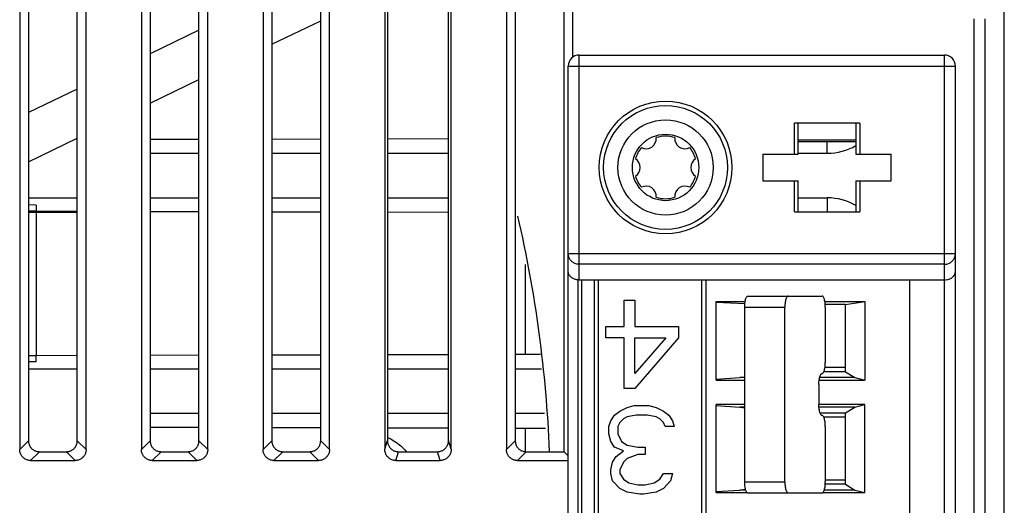
# Model space of a CAD drawing. Units: inches. Extents: x 0 to 22, y 0 to 17.
# Drawn here: x 19.3 to 19.5, y 8.1 to 8.2 of the extents above; entities that cross this region are included whole.
import ezdxf

# ---------------------------------------------------------------- set-up
doc = ezdxf.new("R2010")
doc.units = ezdxf.units.IN
doc.header["$LTSCALE"] = 1.21
doc.header["$MEASUREMENT"] = 0
doc.layers.get('0').update_dxf_attribs({"linetype": 'CONTINUOUS'})

msp = doc.modelspace()

# ---------------------------------------------------------------- linework, layer by layer
at = {"color": 7, "linetype": 'CONTINUOUS'}
for p, q in [((19.4824861047, 7.7686925371), (19.4824861047, 8.5757791512)), ((19.3446908291, 8.4041157654), (19.3446908291, 8.1181172378)), ((19.3452711318, 8.4035354627), (19.3452711318, 8.1200696773)), ((19.3588743059, 8.1200696773), (19.3588743059, 8.4035354627)), ((19.3594546086, 8.1181172378), (19.3594546086, 8.4041157654)), ((19.2634900417, 8.401692518), (19.2634900417, 8.1180646034)), ((19.2782538212, 8.1180646034), (19.2782538212, 8.401692518)), ((19.2905569708, 8.401692518), (19.2905569708, 8.1180646034)), ((19.3053207503, 8.1180646034), (19.3053207503, 8.401692518)), ((19.3176239, 8.401692518), (19.3176239, 8.1180646034)), ((19.3323876795, 8.1180646034), (19.3323876795, 8.401692518)), ((19.3717577582, 8.401692518), (19.3717577582, 8.1180646034)), ((19.3865215377, 8.2053386586), (19.3865215377, 8.401692518)), ((19.2654424812, 8.3997400785), (19.2654424812, 8.1200170429)), ((19.2763013817, 8.1200170429), (19.2763013817, 8.3997400785)), ((19.2925094103, 8.3997400785), (19.2925094103, 8.1200170429)), ((19.3033683108, 8.1200170429), (19.3033683108, 8.3997400785)), ((19.3195763395, 8.3997400785), (19.3195763395, 8.1200170429)), ((19.33043524, 8.1200170429), (19.33043524, 8.3997400785)), ((19.3737101977, 8.3997400785), (19.3737101977, 8.1200170429)), ((19.3845690982, 8.1175937955), (19.3845690982, 8.3997400785)), ((19.3195763395, 8.2081947677), (19.33043524, 8.2134373864)), ((19.4757295982, 8.2138911846), (19.4757295982, 7.9977064879)), ((19.4781896425, 8.2138911846), (19.4781896425, 7.9977064879)), ((19.3033683108, 8.2112992069), (19.2925094103, 8.2060565882)), ((19.3879487031, 8.2057988363), (19.4691494905, 8.2057988363)), ((19.3879487031, 8.1557988363), (19.3879487031, 8.2057988363)), ((19.4691494905, 8.0057988363), (19.4691494905, 8.2057988363)), ((19.3854880732, 8.2033382064), (19.4716101204, 8.2033382064)), ((19.3854880732, 8.0082594662), (19.3854880732, 8.2033382064)), ((19.4716101204, 8.0082594662), (19.4716101204, 8.2033382064)), ((19.2925094103, 8.1951270002), (19.3033683108, 8.2003696188)), ((19.2763013817, 8.1982314393), (19.2654424812, 8.1929888206)), ((19.4503168383, 8.190641356), (19.4358167883, 8.190641356)), ((19.4358167883, 8.1837515922), (19.4358167883, 8.190641356)), ((19.4366691755, 8.1837515922), (19.4366691755, 8.190641356)), ((19.4494644511, 8.190641356), (19.4494644511, 8.1837515922)), ((19.4503168383, 8.190641356), (19.4503168383, 8.1837515922)), ((19.2654424812, 8.1820592326), (19.2763013817, 8.1873018513)), ((19.2925094103, 8.1870580879), (19.3033683108, 8.187083153)), ((19.3195763395, 8.1871205651), (19.33043524, 8.1871456301)), ((19.3452711318, 8.187179875), (19.3588743059, 8.1872112745)), ((19.4494644511, 8.1868695633), (19.4366691755, 8.1868695633)), ((19.4494644511, 8.1864828914), (19.4366691755, 8.1864828914)), ((19.4431160259, 8.1839624956), (19.4431160259, 8.1864828914)), ((19.2925094103, 8.1839624956), (19.3033683108, 8.1839624956)), ((19.3195763395, 8.1839624956), (19.33043524, 8.1839624956)), ((19.3452711318, 8.1839624956), (19.3588743059, 8.1839624956)), ((19.4366691755, 8.1839624956), (19.4431160259, 8.1839624956)), ((19.4287951598, 8.1837515922), (19.4366691755, 8.1837515922)), ((19.4287951598, 8.1837515922), (19.4287951598, 8.1778460804)), ((19.4494644511, 8.1837515922), (19.4573384669, 8.1837515922)), ((19.4573384669, 8.1778460804), (19.4573384669, 8.1837515922)), ((19.4287951598, 8.1778460804), (19.4366691755, 8.1778460804)), ((19.4358167883, 8.1709563166), (19.4358167883, 8.1778460804)), ((19.4366691755, 8.1709563166), (19.4366691755, 8.1778460804)), ((19.4494644511, 8.1778460804), (19.4573384669, 8.1778460804)), ((19.4494644511, 8.1778460804), (19.4494644511, 8.1709563166)), ((19.4503168383, 8.1778460804), (19.4503168383, 8.1709563166)), ((19.2654424812, 8.1740426573), (19.2763013817, 8.1740426573)), ((19.2925094103, 8.1740426573), (19.3033683108, 8.1740426573)), ((19.3195763395, 8.1740426573), (19.33043524, 8.1740426573)), ((19.3452711318, 8.1740426573), (19.3588743059, 8.1740426573)), ((19.4366691755, 8.1740426573), (19.4431160259, 8.1740426573)), ((19.4431160259, 8.1740426573), (19.4431160259, 8.1709563166)), ((19.2671809866, 8.1724483369), (19.2654424812, 8.1724590417)), ((19.2671809866, 8.1710623266), (19.2654424812, 8.1710583137)), ((19.2763013817, 8.1707594662), (19.2654424812, 8.1707594662)), ((19.2671563803, 8.1707594662), (19.2671563803, 8.1390173402)), ((19.2671809866, 8.1724483369), (19.2671809866, 8.1710055292)), ((19.2763013817, 8.1709844771), (19.2671809866, 8.1710055292)), ((19.3033683108, 8.1709219999), (19.2925094103, 8.1709470649)), ((19.33043524, 8.1708595228), (19.3195763395, 8.1708845878)), ((19.3588743059, 8.1707938784), (19.3452711318, 8.1708252779)), ((19.4358167883, 8.1709563166), (19.4503168383, 8.1709563166)), ((19.3854880732, 8.1616428868), (19.4716101204, 8.1616428868)), ((19.3759162228, 8.1592248839), (19.3759162228, 8.139268328)), ((19.4691494905, 8.1592661008), (19.3879487031, 8.1592661008)), ((19.3876042149, 8.1557988363), (19.4691494905, 8.1557988363)), ((19.3876042149, 8.1557988363), (19.3876042149, 8.0557988363)), ((19.3885455344, 8.0557988363), (19.3885455344, 8.1557988363)), ((19.3912951598, 8.1557988363), (19.3912951598, 8.0557988363)), ((19.3922626763, 8.0557988363), (19.3922626763, 8.1557988363)), ((19.41516327, 8.1557988363), (19.41516327, 8.0557988363)), ((19.416147522, 8.0557988363), (19.416147522, 8.1557988363)), ((19.4614231126, 8.1557988363), (19.4614231126, 8.0557988363)), ((19.4254622655, 8.1522063166), (19.4419579864, 8.1522063166)), ((19.4183620889, 8.1509703799), (19.4248428965, 8.1509703799)), ((19.4183620889, 8.1335181637), (19.4183620889, 8.1509703799)), ((19.4183620889, 8.1508436743), (19.4247904006, 8.1505814208)), ((19.424742847, 8.1497456867), (19.433684673, 8.1497456867)), ((19.424742847, 8.1108677339), (19.424742847, 8.1497456867)), ((19.433684673, 8.1108677339), (19.433684673, 8.1497456867)), ((19.4425773555, 8.1509703799), (19.4514986338, 8.1509703799)), ((19.447151459, 8.1503116316), (19.4426574654, 8.1503116316)), ((19.442677405, 8.1497456867), (19.442677405, 8.1374425371)), ((19.447151459, 8.1503116316), (19.4514986338, 8.1509703799)), ((19.447151459, 8.135372533), (19.447151459, 8.1503116316)), ((19.4514986338, 8.1509703799), (19.4514986338, 8.1335181637)), ((19.2654424812, 8.1389645557), (19.2671809866, 8.1389605428)), ((19.2671809866, 8.1390173402), (19.2763013817, 8.1390383923)), ((19.2671809866, 8.1375745325), (19.2671809866, 8.1390173402)), ((19.2925094103, 8.1390758045), (19.3033683108, 8.1391008695)), ((19.3195763395, 8.1391382816), (19.33043524, 8.1391633466)), ((19.3452711318, 8.1391975915), (19.3588743059, 8.139228991)), ((19.3737101977, 8.1392632359), (19.3793103661, 8.1392761625)), ((19.2671809866, 8.1375745325), (19.2654424812, 8.1375638277)), ((19.2763013817, 8.1359802121), (19.2654424812, 8.1359802121)), ((19.3033683108, 8.1359802121), (19.2925094103, 8.1359802121)), ((19.33043524, 8.1359802121), (19.3195763395, 8.1359802121)), ((19.3588743059, 8.1359802121), (19.3452711318, 8.1359802121)), ((19.3795358152, 8.1359802121), (19.3737101977, 8.1359802121)), ((19.447151459, 8.136286041), (19.4425898835, 8.136286041)), ((19.4183620889, 8.1337217022), (19.4236992442, 8.1340714741)), ((19.4183620889, 8.1335181637), (19.424742847, 8.1335181637)), ((19.4236992442, 8.1340714741), (19.424742847, 8.1342477145)), ((19.424742847, 8.1340714741), (19.4236992442, 8.1340714741)), ((19.4413026161, 8.1335181637), (19.4514986338, 8.1335181637)), ((19.4492256012, 8.1340714741), (19.4414002678, 8.1340714741)), ((19.447151459, 8.135372533), (19.4423385857, 8.135372533)), ((19.447151459, 8.135372533), (19.4492256012, 8.1340714741)), ((19.4492256012, 8.1340714741), (19.4514986338, 8.1335181637)), ((19.4412385679, 8.1325212772), (19.4412385679, 8.1280921434)), ((19.424742847, 8.1280795089), (19.4183620889, 8.1280795089)), ((19.4183620889, 8.1085181637), (19.4183620889, 8.1280795089)), ((19.4183620889, 8.1278759704), (19.4236992442, 8.1275261985)), ((19.424742847, 8.1275261985), (19.4236992442, 8.1275261985)), ((19.4236992442, 8.1275261985), (19.424742847, 8.127349958)), ((19.4514986338, 8.1280795089), (19.4412385679, 8.1280795089)), ((19.4492256012, 8.1275261985), (19.4412585075, 8.1275261985)), ((19.447151459, 8.1262251395), (19.4492256012, 8.1275261985)), ((19.4492256012, 8.1275261985), (19.4514986338, 8.1280795089)), ((19.4514986338, 8.1085181637), (19.4514986338, 8.1280795089)), ((19.3033683108, 8.1260603738), (19.2925094103, 8.1260603738)), ((19.33043524, 8.1260603738), (19.3195763395, 8.1260603738)), ((19.3588743059, 8.1260603738), (19.3452711318, 8.1260603738)), ((19.3802143508, 8.1260603738), (19.3737101977, 8.1260603738)), ((19.4414928932, 8.1262251395), (19.447151459, 8.1262251395)), ((19.4423056671, 8.1253116316), (19.447151459, 8.1253116316)), ((19.447151459, 8.110372533), (19.447151459, 8.1262251395)), ((19.3033683108, 8.1229397165), (19.2925094103, 8.1229647815)), ((19.33043524, 8.1228772393), (19.3195763395, 8.1229023043)), ((19.3588743059, 8.1228115949), (19.3452711318, 8.1228429944)), ((19.3804399783, 8.122761816), (19.3737101977, 8.12277735)), ((19.3759162228, 8.122772258), (19.3759162228, 8.1175937955)), ((19.442677405, 8.1231708835), (19.442677405, 8.1108677339)), ((19.2634900417, 8.1180646034), (19.2654424812, 8.1200170429)), ((19.2782538212, 8.1180646034), (19.2763013817, 8.1200170429)), ((19.2905569708, 8.1180646034), (19.2925094103, 8.1200170429)), ((19.3053207503, 8.1180646034), (19.3033683108, 8.1200170429)), ((19.3176239, 8.1180646034), (19.3195763395, 8.1200170429)), ((19.3323876795, 8.1180646034), (19.33043524, 8.1200170429)), ((19.3446908291, 8.1181172378), (19.3452711318, 8.1200696773)), ((19.3594546086, 8.1181172378), (19.3588743059, 8.1200696773)), ((19.3717577582, 8.1180646034), (19.3737101977, 8.1200170429)), ((19.2659132891, 8.115641356), (19.2678657286, 8.1175937955)), ((19.2678657286, 8.1175937955), (19.2738781343, 8.1175937955)), ((19.2758305738, 8.115641356), (19.2738781343, 8.1175937955)), ((19.2929802182, 8.115641356), (19.2949326577, 8.1175937955)), ((19.2949326577, 8.1175937955), (19.3009450634, 8.1175937955)), ((19.3028975029, 8.115641356), (19.3009450634, 8.1175937955)), ((19.3200471474, 8.115641356), (19.3219995869, 8.1175937955)), ((19.3219995869, 8.1175937955), (19.3280119926, 8.1175937955)), ((19.3299644321, 8.115641356), (19.3280119926, 8.1175937955)), ((19.3471324428, 8.115641356), (19.3477127455, 8.1175937955)), ((19.3477127455, 8.1175937955), (19.3564326922, 8.1175937955)), ((19.3570129949, 8.115641356), (19.3564326922, 8.1175937955)), ((19.3741810056, 8.115641356), (19.3761334451, 8.1175937955)), ((19.3761334451, 8.1175937955), (19.3845690982, 8.1175937955)), ((19.3854880732, 8.1166748205), (19.3845690982, 8.1175937955)), ((19.2659132891, 8.115641356), (19.2758305738, 8.115641356)), ((19.2929802182, 8.115641356), (19.3028975029, 8.115641356)), ((19.3200471474, 8.115641356), (19.3299644321, 8.115641356)), ((19.3471324428, 8.115641356), (19.3570129949, 8.115641356)), ((19.3741810056, 8.115641356), (19.3854880732, 8.115641356)), ((19.424742847, 8.1108677339), (19.433684673, 8.1108677339)), ((19.447151459, 8.110372533), (19.4426611079, 8.110372533)), ((19.447151459, 8.111286041), (19.442677405, 8.111286041)), ((19.447151459, 8.110372533), (19.4492256012, 8.1090714741)), ((19.4183620889, 8.1087217022), (19.4236992442, 8.1090714741)), ((19.4183620889, 8.1085181637), (19.4252610045, 8.1085181637)), ((19.4236992442, 8.1090714741), (19.4249163923, 8.1092770223)), ((19.4249764888, 8.1090714741), (19.4236992442, 8.1090714741)), ((19.4254622655, 8.108407104), (19.4419579864, 8.108407104)), ((19.4421592475, 8.1085181637), (19.4514986338, 8.1085181637)), ((19.4492256012, 8.1090714741), (19.4424437632, 8.1090714741)), ((19.4492256012, 8.1090714741), (19.4514986338, 8.1085181637))]:
    msp.add_line(p, q, dxfattribs=at)
at = {"color": 4, "linetype": 'CONTINUOUS'}
for p, q in [((19.3979159874, 8.1513155686), (19.4003392348, 8.1513155686)), ((19.3979159874, 8.1454519399), (19.3979159874, 8.1513155686)), ((19.4003392348, 8.1513155686), (19.4003392348, 8.1454519399)), ((19.3938772421, 8.1454519399), (19.3979159874, 8.1454519399)), ((19.3938772421, 8.1429389559), (19.3938772421, 8.1454519399)), ((19.4003392348, 8.1454519399), (19.4100322245, 8.1454519399)), ((19.4100322245, 8.1454519399), (19.4100322245, 8.1429389559)), ((19.3979159874, 8.1429389559), (19.3938772421, 8.1429389559)), ((19.3979159874, 8.1316305292), (19.3979159874, 8.1429389559)), ((19.4003392348, 8.1429389559), (19.4072051026, 8.1429389559)), ((19.4100322245, 8.1429389559), (19.4003392348, 8.1316305292)), ((19.4072051026, 8.1429389559), (19.4003392348, 8.1349811738)), ((19.4003392348, 8.1349811738), (19.4003392348, 8.1429389559)), ((19.4003392348, 8.1316305292), (19.3979159874, 8.1316305292)), ((19.3969612279, 8.1265748247), (19.3985767258, 8.127412486)), ((19.3985767258, 8.127412486), (19.4001922243, 8.1278313166)), ((19.4001922243, 8.1278313166), (19.4034232213, 8.1278313166)), ((19.4034232213, 8.1278313166), (19.4050387194, 8.127412486)), ((19.4050387194, 8.127412486), (19.4066542176, 8.1265748247)), ((19.3949418547, 8.1244806717), (19.3957496042, 8.1257371634)), ((19.3957496042, 8.1257371634), (19.3969612279, 8.1265748247)), ((19.3977689775, 8.1248995023), (19.3969612279, 8.1240618408)), ((19.3985767258, 8.1253183329), (19.3977689775, 8.1248995023)), ((19.4005960991, 8.1257371634), (19.3985767258, 8.1253183329)), ((19.4030193465, 8.1257371634), (19.4005960991, 8.1257371634)), ((19.4050387194, 8.1253183329), (19.4030193465, 8.1257371634)), ((19.4058464684, 8.1248995023), (19.4050387194, 8.1253183329)), ((19.4066542176, 8.1240618408), (19.4058464684, 8.1248995023)), ((19.4066542176, 8.1265748247), (19.4078658413, 8.1257371634)), ((19.4078658413, 8.1257371634), (19.4086735905, 8.1244806717)), ((19.3945379805, 8.1232241797), (19.3949418547, 8.1244806717)), ((19.3945379805, 8.1215488574), (19.3945379805, 8.1232241797)), ((19.3969612279, 8.1240618408), (19.3965573538, 8.1232241797)), ((19.3965573538, 8.1232241797), (19.3965573538, 8.1215488574)), ((19.4070580923, 8.1232241797), (19.4066542176, 8.1240618408)), ((19.4090774651, 8.1232241797), (19.4070580923, 8.1232241797)), ((19.4086735905, 8.1244806717), (19.4090774651, 8.1232241797)), ((19.3949418547, 8.1198735345), (19.3945379805, 8.1215488574)), ((19.3965573538, 8.1215488574), (19.3973651021, 8.1198735345)), ((19.3957496042, 8.1186170428), (19.3949418547, 8.1198735345)), ((19.3977689775, 8.1177793816), (19.3957496042, 8.1186170428)), ((19.3973651021, 8.1198735345), (19.3985767258, 8.1190358734)), ((19.3985767258, 8.1190358734), (19.4009999738, 8.1186170428)), ((19.4009999738, 8.1186170428), (19.4026154717, 8.1186170428)), ((19.4026154717, 8.1186170428), (19.4026154717, 8.1169417205)), ((19.39534573, 8.1152663982), (19.3961534784, 8.1165228899)), ((19.3961534784, 8.1165228899), (19.3977689775, 8.1177793816)), ((19.3985767258, 8.1161040593), (19.3977689775, 8.1152663982)), ((19.4009999738, 8.1169417205), (19.3985767258, 8.1161040593)), ((19.4026154717, 8.1169417205), (19.4009999738, 8.1169417205)), ((19.3949418547, 8.1135910759), (19.39534573, 8.1152663982)), ((19.3977689775, 8.1152663982), (19.3969612279, 8.1135910759)), ((19.3949418547, 8.1127534136), (19.3949418547, 8.1135910759)), ((19.39534573, 8.1110780913), (19.3949418547, 8.1127534136)), ((19.3969612279, 8.1135910759), (19.3969612279, 8.1127534136)), ((19.3969612279, 8.1127534136), (19.3977689775, 8.1114969218)), ((19.4058464684, 8.1114969218), (19.4066542176, 8.1127534136)), ((19.4066542176, 8.1127534136), (19.4086735905, 8.1127534136)), ((19.4086735905, 8.1127534136), (19.4082697159, 8.1110780913)), ((19.3969612279, 8.109402769), (19.39534573, 8.1110780913)), ((19.3977689775, 8.1114969218), (19.3989806012, 8.1106592607)), ((19.3989806012, 8.1106592607), (19.4009999738, 8.1102404301)), ((19.4009999738, 8.1102404301), (19.4026154717, 8.1102404301)), ((19.4026154717, 8.1102404301), (19.4046348447, 8.1106592607)), ((19.4046348447, 8.1106592607), (19.4058464684, 8.1114969218)), ((19.4082697159, 8.1110780913), (19.4066542176, 8.109402769)), ((19.3985767258, 8.1085651078), (19.3969612279, 8.109402769)), ((19.401403848, 8.1081462772), (19.3985767258, 8.1085651078)), ((19.4022115975, 8.1081462772), (19.401403848, 8.1081462772)), ((19.4050387194, 8.1085651078), (19.4022115975, 8.1081462772)), ((19.4066542176, 8.109402769), (19.4050387194, 8.1085651078))]:
    msp.add_line(p, q, dxfattribs=at)
at = {"color": 7, "linetype": 'CONTINUOUS'}
for radius in [0.0147637795, 0.0137795276, 0.0105879265, 0.0073818898]:
    msp.add_circle((19.4071416165, 8.1807988363), radius, dxfattribs=at)
for centre, radius, start, end in [((19.3879487031, 8.2033382064), 0.0024606299, 90, 180), ((19.4691494905, 8.2033382064), 0.0024606299, 0, 90), ((19.4028207503, 8.1872063166), 0.0022563905, 242.2874347826, 5.6998557976), ((19.4071416165, 8.1807988363), 0.0069488189, 72.62029345519998, 107.3797065448), ((19.4114624826, 8.1872063166), 0.0022563905, 174.3001442024, 297.7125652174), ((19.4071416165, 8.1807988363), 0.0069488189, 140.6075840354, 164.1201467346), ((19.4071416165, 8.1807988363), 0.0069488189, 15.8798532654, 39.3924159646), ((19.4431160259, 8.1968421434), 0.0128796478, 270, 299.6768020617), ((19.3992429944, 8.1807988363), 0.0022563905, 302.5791924749, 57.4208075251), ((19.4150402385, 8.1807988363), 0.0022563905, 122.5791924749, 237.4208075251), ((19.4071416165, 8.1807988363), 0.0069488189, 195.8798532654, 219.3924159646), ((19.4071416165, 8.1807988363), 0.0069488189, 320.6075840354, 344.1201467346), ((19.4028207503, 8.174391356), 0.0022563905, 354.3001442024, 117.7125652174), ((19.4114624826, 8.174391356), 0.0022563905, 62.28743478260001, 185.6998557976), ((19.4071416165, 8.1807988363), 0.0069488189, 252.6202934552, 287.3797065448), ((19.4431160259, 8.1611630095), 0.0128796478, 60.3231979383, 90), ((19.096167207, 8.1057988363), 0.2854330709, 2.3837085738, 12.993370327)]:
    msp.add_arc(centre, radius, start, end, dxfattribs=at)
for points, start_tangent, end_tangent in [([(19.3879487031, 8.1592661008), (19.3871883266, 8.159382429), (19.3865023811, 8.1597200266), (19.3859580117, 8.1602458471), (19.385608505, 8.1609084196), (19.3854880732, 8.1616428868)], (-0.003783977, 0), (0, 0.003783977)), ([(19.4691494905, 8.1592661008), (19.4699095169, 8.1593823211), (19.4705954833, 8.1597197968), (19.4711400234, 8.1602456322), (19.4714896591, 8.1609083239), (19.4716101204, 8.1616428868)], (0.0037839775, 1.55e-08), (-0, 0.0037839775)), ([(19.3876063514, 8.155817201), (19.3872457689, 8.1558775193), (19.3865822521, 8.1561167585), (19.3860362159, 8.1564989051), (19.3856426814, 8.1570281977), (19.3854880732, 8.157686944)], (-0.0030623374, 0.0003302294), (0, 0.0030727982)), ([(19.4691494905, 8.1557988363), (19.4698524248, 8.1558775187), (19.4705159415, 8.1561167244), (19.4710619777, 8.156498932), (19.4714555122, 8.1570282259), (19.4716101204, 8.157686944)], (0.0034153349, 0), (0, 0.0034153349)), ([(19.424742847, 8.1497456867), (19.4247608494, 8.1502927052), (19.4248142527, 8.1508144561), (19.4248995583, 8.151278821), (19.4250140205, 8.1516703162), (19.4251497876, 8.1519620872), (19.4253023328, 8.1521447428), (19.4254622655, 8.1522063166)], (0, 0.0026829772), (0.0026829772, 0)), ([(19.4344040915, 8.1522063166), (19.4342441588, 8.1521447428), (19.4340916136, 8.1519620872), (19.4339558464, 8.1516703162), (19.4338413843, 8.151278821), (19.4337560787, 8.1508144561), (19.4337026754, 8.1502927052), (19.433684673, 8.1497456867)], (-0.0026829772, 0), (-0, -0.0026829772)), ([(19.442677405, 8.1497456867), (19.4426594026, 8.1502927052), (19.4426059993, 8.1508144561), (19.4425206937, 8.151278821), (19.4424062315, 8.1516703162), (19.4422704644, 8.1519620872), (19.4421179192, 8.1521447428), (19.4419579864, 8.1522063166)], (0, 0.0026829772), (-0.0026829772, 0)), ([(19.4419579864, 8.1349819071), (19.4421179192, 8.1350434809), (19.4422704644, 8.1352261365), (19.4424062315, 8.1355179075), (19.4425206937, 8.1359094028), (19.4426059993, 8.1363737676), (19.4426594026, 8.1368955186), (19.442677405, 8.1374425371)], (0.0026829772, 0), (0, 0.0026829772)), ([(19.4412385679, 8.1325212772), (19.4412565703, 8.1330682957), (19.4413099736, 8.1335900467), (19.4413952792, 8.1340544115), (19.4415097414, 8.1344459068), (19.4416455085, 8.1347376778), (19.4417980537, 8.1349203334), (19.4419579864, 8.1349819071)], (0, 0.0026829772), (0.0026829772, 0)), ([(19.4419579864, 8.1256315134), (19.4417980537, 8.1256930872), (19.4416455085, 8.1258757428), (19.4415097414, 8.1261675138), (19.4413952792, 8.1265590091), (19.4413099736, 8.1270233739), (19.4412565703, 8.1275451249), (19.4412385679, 8.1280921434)], (-0.0026829772, 0), (0, 0.0026829772)), ([(19.442677405, 8.1231708835), (19.4426594026, 8.123717902), (19.4426059993, 8.124239653), (19.4425206937, 8.1247040178), (19.4424062315, 8.1250955131), (19.4422704644, 8.1253872841), (19.4421179192, 8.1255699397), (19.4419579864, 8.1256315134)], (0, 0.0026829772), (-0.0026829772, 0)), ([(19.3452983657, 8.1207667641), (19.3455039769, 8.1206724251)], (0.0002069454, -9.25326e-05), (0.0002042675, -9.61264e-05)), ([(19.3455039769, 8.1206724251), (19.3482493044, 8.1188806236), (19.3494678663, 8.1176483181)], (0.0048431791, -0.0022791547), (0.0030089673, -0.0035290812)), ([(19.2654424812, 8.1200170429), (19.2654673735, 8.1196661416), (19.2655411087, 8.119325256), (19.2656614234, 8.1190012914), (19.2658261614, 8.1186987633), (19.2660310043, 8.1184247467), (19.2662734324, 8.1181823186), (19.266547449, 8.1179774757), (19.2668499771, 8.1178127377), (19.2671739417, 8.117692423), (19.2675148273, 8.1176186878), (19.2678657286, 8.1175937955)], (0, -0.0038083041), (0.0038083041, 0)), ([(19.2738781343, 8.1175937955), (19.2742290356, 8.1176186878), (19.2745699212, 8.117692423), (19.2748938858, 8.1178127377), (19.2751964139, 8.1179774757), (19.2754704305, 8.1181823186), (19.2757128586, 8.1184247467), (19.2759177015, 8.1186987633), (19.2760824395, 8.1190012914), (19.2762027542, 8.119325256), (19.2762764894, 8.1196661416), (19.2763013817, 8.1200170429)], (0.0038083041, 0), (0, 0.0038083041)), ([(19.2925094103, 8.1200170429), (19.2925343026, 8.1196661416), (19.2926080379, 8.119325256), (19.2927283526, 8.1190012914), (19.2928930905, 8.1186987633), (19.2930979335, 8.1184247467), (19.2933403615, 8.1181823186), (19.2936143781, 8.1179774757), (19.2939169063, 8.1178127377), (19.2942408708, 8.117692423), (19.2945817565, 8.1176186878), (19.2949326577, 8.1175937955)], (0, -0.0038083041), (0.0038083041, 0)), ([(19.3009450634, 8.1175937955), (19.3012959647, 8.1176186878), (19.3016368504, 8.117692423), (19.3019608149, 8.1178127377), (19.3022633431, 8.1179774757), (19.3025373597, 8.1181823186), (19.3027797877, 8.1184247467), (19.3029846306, 8.1186987633), (19.3031493686, 8.1190012914), (19.3032696833, 8.119325256), (19.3033434186, 8.1196661416), (19.3033683108, 8.1200170429)], (0.0038083041, 0), (0, 0.0038083041)), ([(19.3195763395, 8.1200170429), (19.3196012317, 8.1196661416), (19.319674967, 8.119325256), (19.3197952817, 8.1190012914), (19.3199600197, 8.1186987633), (19.3201648626, 8.1184247467), (19.3204072906, 8.1181823186), (19.3206813072, 8.1179774757), (19.3209838354, 8.1178127377), (19.3213077999, 8.117692423), (19.3216486856, 8.1176186878), (19.3219995869, 8.1175937955)], (0, -0.0038083041), (0.0038083041, 0)), ([(19.3280119926, 8.1175937955), (19.3283628938, 8.1176186878), (19.3287037795, 8.117692423), (19.329027744, 8.1178127377), (19.3293302722, 8.1179774757), (19.3296042888, 8.1181823186), (19.3298467168, 8.1184247467), (19.3300515598, 8.1186987633), (19.3302162977, 8.1190012914), (19.3303366124, 8.119325256), (19.3304103477, 8.1196661416), (19.33043524, 8.1200170429)], (0.0038083041, 0), (0, 0.0038083041)), ([(19.3452711318, 8.1200696773), (19.345296453, 8.1197126423), (19.3453717156, 8.1193640313), (19.3454948003, 8.11903161), (19.3456633459, 8.1187208345), (19.3458726937, 8.11843938), (19.3461196417, 8.1181909519), (19.3463974753, 8.1179818051), (19.3467025186, 8.1178143717), (19.347026977, 8.1176927838), (19.3473662606, 8.117618656), (19.3477127455, 8.1175937955)], (0, -0.0038605333), (0.0038605333, -0)), ([(19.3564326922, 8.1175937955), (19.3567791771, 8.117618656), (19.3571184607, 8.1176927838), (19.3574429191, 8.1178143717), (19.3577479624, 8.1179818051), (19.358025796, 8.1181909519), (19.358272744, 8.11843938), (19.3584820918, 8.1187208345), (19.3586506374, 8.11903161), (19.3587737221, 8.1193640313), (19.3588489847, 8.1197126423), (19.3588743059, 8.1200696773)], (0.0038605333, 0), (0, 0.0038605333)), ([(19.3737101977, 8.1200170429), (19.37373509, 8.1196661416), (19.3738088253, 8.119325256), (19.37392914, 8.1190012914), (19.3740938779, 8.1186987633), (19.3742987209, 8.1184247467), (19.3745411489, 8.1181823186), (19.3748151655, 8.1179774757), (19.3751176937, 8.1178127377), (19.3754416582, 8.117692423), (19.3757825439, 8.1176186878), (19.3761334451, 8.1175937955)], (0, -0.0038083041), (0.0038083041, 0)), ([(19.2659132891, 8.115641356), (19.2655623878, 8.1156662483), (19.2652215022, 8.1157399835), (19.2648975376, 8.1158602982), (19.2645950095, 8.1160250362), (19.2643209929, 8.1162298791), (19.2640785648, 8.1164723072), (19.2638737219, 8.1167463237), (19.2637089839, 8.1170488519), (19.2635886692, 8.1173728164), (19.263514934, 8.1177137021), (19.2634900417, 8.1180646034)], (-0.0038083041, 0), (0, 0.0038083041)), ([(19.2782538212, 8.1180646034), (19.2782289289, 8.1177137021), (19.2781551937, 8.1173728164), (19.278034879, 8.1170488519), (19.277870141, 8.1167463237), (19.2776652981, 8.1164723072), (19.27742287, 8.1162298791), (19.2771488534, 8.1160250362), (19.2768463253, 8.1158602982), (19.2765223607, 8.1157399835), (19.2761814751, 8.1156662483), (19.2758305738, 8.115641356)], (0, -0.0038083041), (-0.0038083041, -0)), ([(19.2929802182, 8.115641356), (19.292629317, 8.1156662483), (19.2922884313, 8.1157399835), (19.2919644668, 8.1158602982), (19.2916619386, 8.1160250362), (19.291387922, 8.1162298791), (19.291145494, 8.1164723072), (19.290940651, 8.1167463237), (19.2907759131, 8.1170488519), (19.2906555984, 8.1173728164), (19.2905818631, 8.1177137021), (19.2905569708, 8.1180646034)], (-0.0038083041, 0), (0, 0.0038083041)), ([(19.3053207503, 8.1180646034), (19.3052958581, 8.1177137021), (19.3052221228, 8.1173728164), (19.3051018081, 8.1170488519), (19.3049370701, 8.1167463237), (19.3047322272, 8.1164723072), (19.3044897992, 8.1162298791), (19.3042157826, 8.1160250362), (19.3039132544, 8.1158602982), (19.3035892899, 8.1157399835), (19.3032484042, 8.1156662483), (19.3028975029, 8.115641356)], (0, -0.0038083041), (-0.0038083041, -0)), ([(19.3200471474, 8.115641356), (19.3196962461, 8.1156662483), (19.3193553604, 8.1157399835), (19.3190313959, 8.1158602982), (19.3187288677, 8.1160250362), (19.3184548511, 8.1162298791), (19.3182124231, 8.1164723072), (19.3180075802, 8.1167463237), (19.3178428422, 8.1170488519), (19.3177225275, 8.1173728164), (19.3176487922, 8.1177137021), (19.3176239, 8.1180646034)], (-0.0038083041, 0), (0, 0.0038083041)), ([(19.3323876795, 8.1180646034), (19.3323627872, 8.1177137021), (19.3322890519, 8.1173728164), (19.3321687372, 8.1170488519), (19.3320039993, 8.1167463237), (19.3317991563, 8.1164723072), (19.3315567283, 8.1162298791), (19.3312827117, 8.1160250362), (19.3309801835, 8.1158602982), (19.330656219, 8.1157399835), (19.3303153333, 8.1156662483), (19.3299644321, 8.115641356)], (0, -0.0038083041), (-0.0038083041, 0)), ([(19.3471324428, 8.115641356), (19.3467859579, 8.1156662165), (19.3464466744, 8.1157403443), (19.3461222159, 8.1158619322), (19.3458171727, 8.1160293656), (19.345539339, 8.1162385124), (19.345292391, 8.1164869405), (19.3450830432, 8.116768395), (19.3449144976, 8.1170791705), (19.3447914129, 8.1174115918), (19.3447161503, 8.1177602028), (19.3446908291, 8.1181172378)], (-0.0038605333, 0), (-0, 0.0038605333)), ([(19.3594546086, 8.1181172378), (19.3594292874, 8.1177602028), (19.3593540248, 8.1174115918), (19.3592309401, 8.1170791705), (19.3590623945, 8.116768395), (19.3588530467, 8.1164869405), (19.3586060987, 8.1162385124), (19.358328265, 8.1160293656), (19.3580232218, 8.1158619322), (19.3576987633, 8.1157403443), (19.3573594798, 8.1156662165), (19.3570129949, 8.115641356)], (0, -0.0038605333), (-0.0038605333, -0)), ([(19.3741810056, 8.115641356), (19.3738301044, 8.1156662483), (19.3734892187, 8.1157399835), (19.3731652542, 8.1158602982), (19.372862726, 8.1160250362), (19.3725887094, 8.1162298791), (19.3723462814, 8.1164723072), (19.3721414384, 8.1167463237), (19.3719767005, 8.1170488519), (19.3718563858, 8.1173728164), (19.3717826505, 8.1177137021), (19.3717577582, 8.1180646034)], (-0.0038083041, 0), (0, 0.0038083041)), ([(19.4254622655, 8.108407104), (19.4253023328, 8.1084686778), (19.4251497876, 8.1086513334), (19.4250140205, 8.1089431044), (19.4248995583, 8.1093345996), (19.4248142527, 8.1097989645), (19.4247608494, 8.1103207154), (19.424742847, 8.1108677339)], (-0.0026829772, 0), (0, 0.0026829772)), ([(19.433684673, 8.1108677339), (19.4337026754, 8.1103207154), (19.4337560787, 8.1097989645), (19.4338413843, 8.1093345996), (19.4339558464, 8.1089431044), (19.4340916136, 8.1086513334), (19.4342441588, 8.1084686778), (19.4344040915, 8.108407104)], (0, -0.0026829772), (0.0026829772, -0)), ([(19.4419579864, 8.108407104), (19.4421179192, 8.1084686778), (19.4422704644, 8.1086513334), (19.4424062315, 8.1089431044), (19.4425206937, 8.1093345996), (19.4426059993, 8.1097989645), (19.4426594026, 8.1103207154), (19.442677405, 8.1108677339)], (0.0026829772, 0), (0, 0.0026829772))]:
    msp.add_spline(points, degree=3, dxfattribs=dict(at, start_tangent=start_tangent, end_tangent=end_tangent))

doc.saveas('drawing.dxf')
